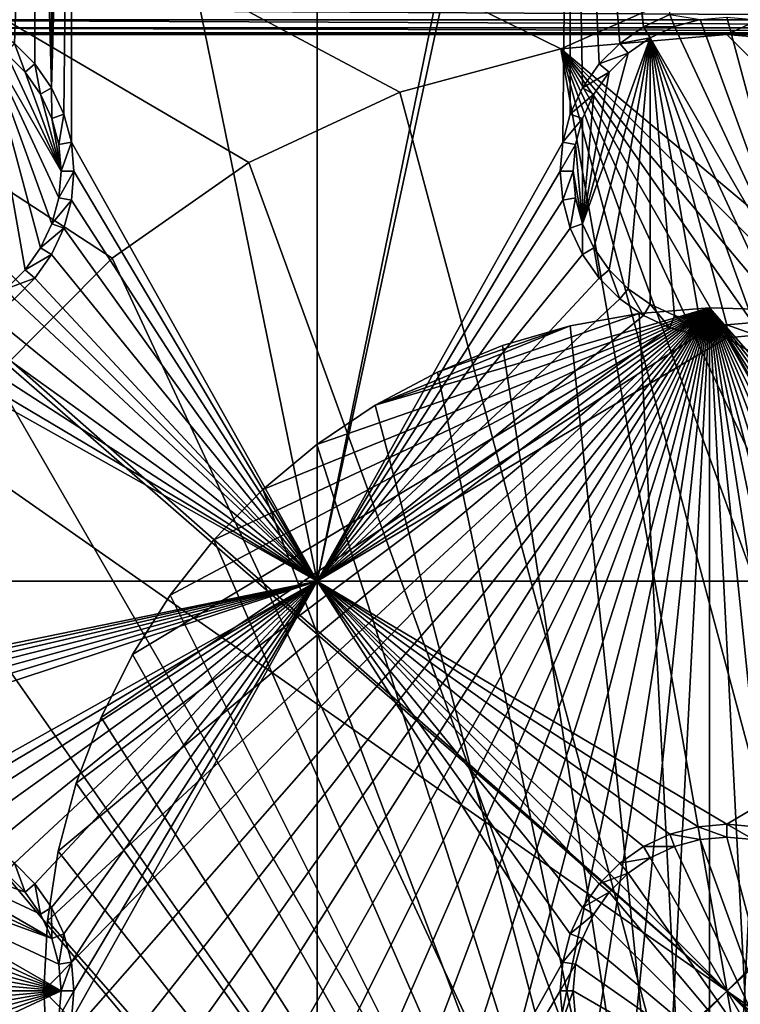
# Model space of a CAD drawing. Extents: x -150 to 150, y -570 to 0.
# Drawn here: x -13 to 0, y -450 to -432 of the extents above; entities that cross this region are included whole.
import ezdxf

# ---------------------------------------------------------------- set-up
doc = ezdxf.new("R2010")
doc.units = 0
doc.header["$MEASUREMENT"] = 0
for name, color, linetype in [('L2', 7, 'Continuous'), ('L3', 7, 'Continuous'), ('L4', 7, 'Continuous'), ('L5', 7, 'Continuous'), ('L6', 7, 'Continuous'), ('L7', 7, 'Continuous')]:
    doc.layers.add(name, color=color, linetype=linetype)

msp = doc.modelspace()

# ---------------------------------------------------------------- linework, layer by layer
at = {"layer": 'L2', "color": 250}
for points in [[(135.1, -332.2013, -61.37), (135.1, -567.3987, -61.37), (-135.1, -332.2013, -61.37)], [(-135.1, -332.2013, -61.37), (135.1, -567.3987, -61.37), (-135.1, -567.3987, -61.37)], [(-3.038843, -432.5659, -54.07), (59.6614, -404.8, -54.07), (-59.6614, -404.8, -54.07)], [(-11.24878, -436.3942, -54.07), (-8.75, -434.6446, -54.07), (-59.6614, -404.8, -54.07)], [(-59.6614, -404.8, -54.07), (-8.75, -434.6446, -54.07), (-5.985353, -433.3554, -54.07)], [(-59.6614, -404.8, -54.07), (-5.985353, -433.3554, -54.07), (-3.038843, -432.5659, -54.07)], [(-59.6614, -404.8, -54.07), (-13.40578, -438.5512, -54.07), (-11.24878, -436.3942, -54.07)], [(0, -432.3, -54.07), (59.6614, -404.8, -54.07), (-3.038843, -432.5659, -54.07)], [(0, -432.3, -54.07), (3.038843, -432.5659, -54.07), (59.6614, -404.8, -54.07)], [(17.5, -449.8, -54.07), (0, -432.3, -54.07), (-3.038843, -432.5659, -54.07)], [(3.038843, -432.5659, -54.07), (0, -432.3, -54.07), (17.5, -449.8, -54.07)], [(3.038843, -467.0341, -54.07), (-3.038843, -432.5659, -54.07), (-5.985353, -433.3554, -54.07)], [(3.038843, -467.0341, -54.07), (5.985353, -466.2446, -54.07), (-3.038843, -432.5659, -54.07)], [(-3.038843, -432.5659, -54.07), (5.985353, -466.2446, -54.07), (8.75, -464.9554, -54.07)], [(-3.038843, -432.5659, -54.07), (8.75, -464.9554, -54.07), (11.24878, -463.2058, -54.07)], [(11.24878, -463.2058, -54.07), (13.40578, -461.0488, -54.07), (-3.038843, -432.5659, -54.07)], [(-3.038843, -432.5659, -54.07), (13.40578, -461.0488, -54.07), (15.15544, -458.55, -54.07)], [(-3.038843, -432.5659, -54.07), (15.15544, -458.55, -54.07), (16.44462, -455.7854, -54.07)], [(17.5, -449.8, -54.07), (-3.038843, -432.5659, -54.07), (17.23414, -452.8388, -54.07)], [(17.23414, -452.8388, -54.07), (-3.038843, -432.5659, -54.07), (16.44462, -455.7854, -54.07)], [(-5.985353, -433.3554, -54.07), (-8.75, -434.6446, -54.07), (3.038843, -467.0341, -54.07)], [(3.038843, -467.0341, -54.07), (-8.75, -434.6446, -54.07), (-11.24878, -436.3942, -54.07)], [(3.038843, -467.0341, -54.07), (-11.24878, -436.3942, -54.07), (-13.40578, -438.5512, -54.07)], [(-13.40578, -438.5512, -54.07), (-15.15544, -441.05, -54.07), (3.038843, -467.0341, -54.07)], [(3.038843, -467.0341, -54.07), (-15.15544, -441.05, -54.07), (-16.44462, -443.8146, -54.07)], [(3.038843, -467.0341, -54.07), (-16.44462, -443.8146, -54.07), (-17.23414, -446.7612, -54.07)], [(-17.23414, -446.7612, -54.07), (-17.5, -449.8, -54.07), (3.038843, -467.0341, -54.07)], [(3.038843, -467.0341, -54.07), (-17.5, -449.8, -54.07), (-17.23414, -452.8388, -54.07)]]:
    msp.add_3dface(points, dxfattribs=at)
at = {"layer": 'L3', "color": 250}
for points in [[(120.3, -560.3, -71.27), (120.3, -339.3, -71.27), (-120.3, -560.3, -71.27)], [(-120.3, -560.3, -71.27), (120.3, -339.3, -71.27), (-120.3, -339.3, -71.27)], [(-7.5, -412.3, -72.87), (-7.5, -442.3, -72.87), (-11.99634, -420.3296, -72.87)], [(-3.003664, -420.3296, -72.87), (-7.5, -442.3, -72.87), (-7.5, -412.3, -72.87)], [(-11.99634, -420.3296, -72.87), (-12.13394, -433.7568, -72.87), (-12.35862, -433.275, -72.87)], [(-12.35862, -433.275, -72.87), (-12.13394, -420.8432, -72.87), (-11.99634, -420.3296, -72.87)], [(-11.99634, -420.3296, -72.87), (-11.99634, -434.2704, -72.87), (-12.13394, -433.7568, -72.87)], [(-7.5, -442.3, -72.87), (-11.99634, -434.2704, -72.87), (-11.99634, -420.3296, -72.87)], [(-3.003664, -420.3296, -72.87), (-2.866063, -420.8432, -72.87), (-7.5, -442.3, -72.87)], [(-12.35862, -433.275, -72.87), (-12.35862, -421.325, -72.87), (-12.13394, -420.8432, -72.87)], [(-2.866063, -420.8432, -72.87), (-3.003664, -434.2704, -72.87), (-7.5, -442.3, -72.87)], [(-2.866063, -420.8432, -72.87), (-2.866063, -433.7568, -72.87), (-3.003664, -434.2704, -72.87)], [(-2.336435, -432.8395, -72.87), (-2.641378, -433.275, -72.87), (-2.866063, -420.8432, -72.87)], [(-2.641378, -421.325, -72.87), (-1.525, -432.1586, -72.87), (-2.866063, -420.8432, -72.87)], [(-2.866063, -420.8432, -72.87), (-1.525, -432.1586, -72.87), (-1.960502, -432.4636, -72.87)], [(-2.866063, -420.8432, -72.87), (-1.960502, -432.4636, -72.87), (-2.336435, -432.8395, -72.87)], [(-2.641378, -433.275, -72.87), (-2.866063, -433.7568, -72.87), (-2.866063, -420.8432, -72.87)], [(-12.66356, -421.7605, -72.87), (-12.35862, -421.325, -72.87), (-12.35862, -433.275, -72.87)], [(-2.641378, -421.325, -72.87), (-1.043161, -431.9339, -72.87), (-1.525, -432.1586, -72.87)], [(-13.475, -432.1586, -72.87), (-13.95684, -431.9339, -72.87), (-12.66356, -421.7605, -72.87)], [(-12.66356, -421.7605, -72.87), (-13.0395, -432.4636, -72.87), (-13.475, -432.1586, -72.87)], [(-12.66356, -421.7605, -72.87), (-12.66356, -432.8395, -72.87), (-13.0395, -432.4636, -72.87)], [(-12.35862, -433.275, -72.87), (-12.66356, -432.8395, -72.87), (-12.66356, -421.7605, -72.87)], [(-1.043161, -431.9339, -72.87), (-0.962501, -432.1555, -77.37), (-1.525, -432.1586, -72.87)], [(-1.043161, -431.9339, -72.87), (-0.488675, -432.0286, -77.37), (-0.962501, -432.1555, -77.37)], [(-1.525, -432.1586, -72.87), (-0.962501, -432.1555, -77.37), (-1.407083, -432.3629, -77.37)], [(1.407083, -437.2371, -77.37), (-1.407083, -432.3629, -77.37), (-0.962501, -432.1555, -77.37)], [(1.407083, -437.2371, -77.37), (-0.962501, -432.1555, -77.37), (-0.488675, -432.0286, -77.37)], [(-0.488675, -432.0286, -77.37), (0, -431.9858, -77.37), (1.407083, -437.2371, -77.37)], [(0, -431.9858, -77.37), (0.488675, -432.0286, -77.37), (1.407083, -437.2371, -77.37)], [(-1.525, -432.1586, -72.87), (-1.407083, -432.3629, -77.37), (-1.960502, -432.4636, -72.87)], [(-12.35555, -435.7625, -77.37), (-12.56286, -436.2071, -77.37), (-13.59292, -432.3629, -77.37)], [(-13.59292, -432.3629, -77.37), (-12.56286, -436.2071, -77.37), (-12.84422, -436.6089, -77.37)], [(-13.19109, -432.6442, -77.37), (-12.18584, -434.8, -77.37), (-13.59292, -432.3629, -77.37)], [(-13.59292, -432.3629, -77.37), (-12.18584, -434.8, -77.37), (-12.22859, -435.2887, -77.37)], [(-13.59292, -432.3629, -77.37), (-12.22859, -435.2887, -77.37), (-12.35555, -435.7625, -77.37)], [(-13.19109, -436.9558, -77.37), (-13.59292, -432.3629, -77.37), (-12.84422, -436.6089, -77.37)], [(-13.0395, -432.4636, -72.87), (-12.84422, -432.9911, -77.37), (-13.19109, -432.6442, -77.37)], [(-12.66356, -432.8395, -72.87), (-12.84422, -432.9911, -77.37), (-13.0395, -432.4636, -72.87)], [(-1.407083, -432.3629, -77.37), (-2.437138, -436.2071, -77.37), (-2.64445, -435.7625, -77.37)], [(-2.64445, -435.7625, -77.37), (-1.80891, -432.6442, -77.37), (-1.407083, -432.3629, -77.37)], [(-1.407083, -432.3629, -77.37), (-2.155775, -436.6089, -77.37), (-2.437138, -436.2071, -77.37)], [(-1.960502, -432.4636, -72.87), (-1.80891, -432.6442, -77.37), (-2.336435, -432.8395, -72.87)], [(-1.80891, -436.9558, -77.37), (-2.155775, -436.6089, -77.37), (-1.407083, -432.3629, -77.37)], [(-1.960502, -432.4636, -72.87), (-1.407083, -432.3629, -77.37), (-1.80891, -432.6442, -77.37)], [(-1.407083, -432.3629, -77.37), (-1.407083, -437.2371, -77.37), (-1.80891, -436.9558, -77.37)], [(0.962501, -437.4444, -77.37), (0.488675, -437.5714, -77.37), (-1.407083, -432.3629, -77.37)], [(-1.407083, -432.3629, -77.37), (0.488675, -437.5714, -77.37), (0, -437.6142, -77.37)], [(-1.407083, -432.3629, -77.37), (0, -437.6142, -77.37), (-0.488675, -437.5714, -77.37)], [(0.962501, -437.4444, -77.37), (-1.407083, -432.3629, -77.37), (1.407083, -437.2371, -77.37)], [(-0.488675, -437.5714, -77.37), (-0.962501, -437.4444, -77.37), (-1.407083, -432.3629, -77.37)], [(-1.407083, -432.3629, -77.37), (-0.962501, -437.4444, -77.37), (-1.407083, -437.2371, -77.37)], [(-13.19109, -432.6442, -77.37), (-12.84422, -432.9911, -77.37), (-12.18584, -434.8, -77.37)], [(-2.64445, -435.7625, -77.37), (-2.155775, -432.9911, -77.37), (-1.80891, -432.6442, -77.37)], [(-2.336435, -432.8395, -72.87), (-1.80891, -432.6442, -77.37), (-2.155775, -432.9911, -77.37)], [(-12.66356, -432.8395, -72.87), (-12.56286, -433.3929, -77.37), (-12.84422, -432.9911, -77.37)], [(-12.35862, -433.275, -72.87), (-12.56286, -433.3929, -77.37), (-12.66356, -432.8395, -72.87)], [(-2.336435, -432.8395, -72.87), (-2.155775, -432.9911, -77.37), (-2.641378, -433.275, -72.87)], [(-12.84422, -432.9911, -77.37), (-12.56286, -433.3929, -77.37), (-12.18584, -434.8, -77.37)], [(-2.437138, -433.3929, -77.37), (-2.155775, -432.9911, -77.37), (-2.64445, -435.7625, -77.37)], [(-2.641378, -433.275, -72.87), (-2.155775, -432.9911, -77.37), (-2.437138, -433.3929, -77.37)], [(-12.35862, -433.275, -72.87), (-12.35555, -433.8375, -77.37), (-12.56286, -433.3929, -77.37)], [(-12.18584, -434.8, -77.37), (-12.56286, -433.3929, -77.37), (-12.35555, -433.8375, -77.37)], [(-12.13394, -433.7568, -72.87), (-12.35555, -433.8375, -77.37), (-12.35862, -433.275, -72.87)], [(-2.641378, -433.275, -72.87), (-2.437138, -433.3929, -77.37), (-2.866063, -433.7568, -72.87)], [(-2.866063, -433.7568, -72.87), (-2.437138, -433.3929, -77.37), (-2.64445, -433.8375, -77.37)], [(-2.64445, -433.8375, -77.37), (-2.437138, -433.3929, -77.37), (-2.64445, -435.7625, -77.37)], [(-12.13394, -433.7568, -72.87), (-12.22859, -434.3113, -77.37), (-12.35555, -433.8375, -77.37)], [(-11.99634, -434.2704, -72.87), (-12.22859, -434.3113, -77.37), (-12.13394, -433.7568, -72.87)], [(-2.866063, -433.7568, -72.87), (-2.64445, -433.8375, -77.37), (-3.003664, -434.2704, -72.87)], [(-12.18584, -434.8, -77.37), (-12.35555, -433.8375, -77.37), (-12.22859, -434.3113, -77.37)], [(-3.003664, -434.2704, -72.87), (-2.64445, -433.8375, -77.37), (-2.771412, -434.3113, -77.37)], [(-2.64445, -435.7625, -77.37), (-2.771412, -434.3113, -77.37), (-2.64445, -433.8375, -77.37)], [(-11.99634, -434.2704, -72.87), (-12.18584, -434.8, -77.37), (-12.22859, -434.3113, -77.37)], [(-11.95, -434.8, -72.87), (-12.18584, -434.8, -77.37), (-11.99634, -434.2704, -72.87)], [(-7.5, -442.3, -72.87), (-11.95, -434.8, -72.87), (-11.99634, -434.2704, -72.87)], [(-7.5, -442.3, -72.87), (-3.003664, -434.2704, -72.87), (-3.05, -434.8, -72.87)], [(-3.003664, -434.2704, -72.87), (-2.771412, -434.3113, -77.37), (-3.05, -434.8, -72.87)], [(-3.05, -434.8, -72.87), (-2.771412, -434.3113, -77.37), (-2.814165, -434.8, -77.37)], [(-2.64445, -435.7625, -77.37), (-2.814165, -434.8, -77.37), (-2.771412, -434.3113, -77.37)], [(-11.99634, -435.3296, -72.87), (-12.22859, -435.2887, -77.37), (-11.95, -434.8, -72.87)], [(-11.95, -434.8, -72.87), (-12.22859, -435.2887, -77.37), (-12.18584, -434.8, -77.37)], [(-11.99634, -435.3296, -72.87), (-11.95, -434.8, -72.87), (-7.5, -442.3, -72.87)], [(-7.5, -442.3, -72.87), (-3.05, -434.8, -72.87), (-3.003664, -435.3296, -72.87)], [(-3.05, -434.8, -72.87), (-2.814165, -434.8, -77.37), (-3.003664, -435.3296, -72.87)], [(-3.003664, -435.3296, -72.87), (-2.814165, -434.8, -77.37), (-2.771412, -435.2887, -77.37)], [(-2.771412, -435.2887, -77.37), (-2.814165, -434.8, -77.37), (-2.64445, -435.7625, -77.37)], [(-11.99634, -435.3296, -72.87), (-12.35555, -435.7625, -77.37), (-12.22859, -435.2887, -77.37)], [(-12.13394, -435.8432, -72.87), (-12.35555, -435.7625, -77.37), (-11.99634, -435.3296, -72.87)], [(-7.5, -442.3, -72.87), (-12.13394, -435.8432, -72.87), (-11.99634, -435.3296, -72.87)], [(-3.003664, -435.3296, -72.87), (-2.866063, -435.8432, -72.87), (-7.5, -442.3, -72.87)], [(-3.003664, -435.3296, -72.87), (-2.771412, -435.2887, -77.37), (-2.866063, -435.8432, -72.87)], [(-2.866063, -435.8432, -72.87), (-2.771412, -435.2887, -77.37), (-2.64445, -435.7625, -77.37)], [(-12.13394, -435.8432, -72.87), (-12.56286, -436.2071, -77.37), (-12.35555, -435.7625, -77.37)], [(-12.35862, -436.325, -72.87), (-12.56286, -436.2071, -77.37), (-12.13394, -435.8432, -72.87)], [(-7.5, -442.3, -72.87), (-12.35862, -436.325, -72.87), (-12.13394, -435.8432, -72.87)], [(-7.5, -442.3, -72.87), (-2.866063, -435.8432, -72.87), (-2.641378, -436.325, -72.87)], [(-2.866063, -435.8432, -72.87), (-2.64445, -435.7625, -77.37), (-2.641378, -436.325, -72.87)], [(-2.641378, -436.325, -72.87), (-2.64445, -435.7625, -77.37), (-2.437138, -436.2071, -77.37)], [(-12.35862, -436.325, -72.87), (-12.84422, -436.6089, -77.37), (-12.56286, -436.2071, -77.37)], [(-2.641378, -436.325, -72.87), (-2.437138, -436.2071, -77.37), (-2.336435, -436.7605, -72.87)], [(-2.336435, -436.7605, -72.87), (-2.437138, -436.2071, -77.37), (-2.155775, -436.6089, -77.37)], [(-12.66356, -436.7605, -72.87), (-12.84422, -436.6089, -77.37), (-12.35862, -436.325, -72.87)], [(-12.66356, -436.7605, -72.87), (-12.35862, -436.325, -72.87), (-7.5, -442.3, -72.87)], [(-7.5, -442.3, -72.87), (-2.641378, -436.325, -72.87), (-2.336435, -436.7605, -72.87)], [(-12.66356, -436.7605, -72.87), (-13.19109, -436.9558, -77.37), (-12.84422, -436.6089, -77.37)], [(-2.336435, -436.7605, -72.87), (-2.155775, -436.6089, -77.37), (-1.960502, -437.1364, -72.87)], [(-1.960502, -437.1364, -72.87), (-2.155775, -436.6089, -77.37), (-1.80891, -436.9558, -77.37)], [(-13.0395, -437.1364, -72.87), (-13.19109, -436.9558, -77.37), (-12.66356, -436.7605, -72.87)], [(-7.5, -442.3, -72.87), (-13.0395, -437.1364, -72.87), (-12.66356, -436.7605, -72.87)], [(-2.336435, -436.7605, -72.87), (-1.960502, -437.1364, -72.87), (-7.5, -442.3, -72.87)], [(-1.960502, -437.1364, -72.87), (-1.80891, -436.9558, -77.37), (-1.525, -437.4414, -72.87)], [(-1.525, -437.4414, -72.87), (-1.80891, -436.9558, -77.37), (-1.407083, -437.2371, -77.37)], [(-7.5, -442.3, -72.87), (-13.475, -437.4414, -72.87), (-13.0395, -437.1364, -72.87)], [(-7.5, -442.3, -72.87), (-1.960502, -437.1364, -72.87), (-1.525, -437.4414, -72.87)], [(-1.525, -437.4414, -72.87), (-1.407083, -437.2371, -77.37), (-1.043161, -437.6661, -72.87)], [(-1.043161, -437.6661, -72.87), (-1.407083, -437.2371, -77.37), (-0.962501, -437.4444, -77.37)], [(-13.95684, -437.6661, -72.87), (-13.475, -437.4414, -72.87), (-7.5, -442.3, -72.87)], [(-7.5, -442.3, -72.87), (-1.525, -437.4414, -72.87), (-1.043161, -437.6661, -72.87)], [(-1.043161, -437.6661, -72.87), (-0.962501, -437.4444, -77.37), (-0.529627, -437.8037, -72.87)], [(-0.529627, -437.8037, -72.87), (-0.962501, -437.4444, -77.37), (-0.488675, -437.5714, -77.37)], [(-14.47037, -437.8037, -72.87), (-13.95684, -437.6661, -72.87), (-7.5, -442.3, -72.87)], [(-1.043161, -437.6661, -72.87), (-0.529627, -437.8037, -72.87), (-7.5, -442.3, -72.87)], [(-0.529627, -437.8037, -72.87), (-0.488675, -437.5714, -77.37), (0, -437.85, -72.87)], [(0, -437.85, -72.87), (-0.488675, -437.5714, -77.37), (0, -437.6142, -77.37)], [(0.529627, -437.8037, -72.87), (0, -437.6142, -77.37), (0.488675, -437.5714, -77.37)], [(0, -437.85, -72.87), (0, -437.6142, -77.37), (0.529627, -437.8037, -72.87)], [(-37.5, -442.3, -72.87), (-15.52963, -437.8037, -72.87), (-7.5, -442.3, -72.87)], [(-7.5, -442.3, -72.87), (-15.52963, -437.8037, -72.87), (-15, -437.85, -72.87)], [(-7.5, -442.3, -72.87), (-15, -437.85, -72.87), (-14.47037, -437.8037, -72.87)], [(-7.5, -442.3, -72.87), (-0.529627, -437.8037, -72.87), (0, -437.85, -72.87)], [(-7.5, -442.3, -72.87), (0, -437.85, -72.87), (7.5, -442.3, -72.87)], [(7.5, -442.3, -72.87), (0, -437.85, -72.87), (0.529627, -437.8037, -72.87)], [(-29.47037, -446.7963, -72.87), (-37.5, -442.3, -72.87), (-7.5, -442.3, -72.87)], [(-29.47037, -446.7963, -72.87), (-7.5, -442.3, -72.87), (-28.95684, -446.9339, -72.87)], [(-7.5, -442.3, -72.87), (-28.475, -447.1586, -72.87), (-28.95684, -446.9339, -72.87)], [(-7.5, -442.3, -72.87), (-28.0395, -447.4636, -72.87), (-28.475, -447.1586, -72.87)], [(-27.66356, -447.8395, -72.87), (-28.0395, -447.4636, -72.87), (-7.5, -442.3, -72.87)], [(-7.5, -442.3, -72.87), (-27.35862, -448.275, -72.87), (-27.66356, -447.8395, -72.87)], [(-27.35862, -448.275, -72.87), (-7.5, -442.3, -72.87), (-27.13394, -448.7568, -72.87)], [(-27.13394, -448.7568, -72.87), (-7.5, -442.3, -72.87), (-15.52963, -446.7963, -72.87)], [(-7.5, -442.3, -72.87), (-15, -446.75, -72.87), (-15.52963, -446.7963, -72.87)], [(-7.5, -442.3, -72.87), (-14.47037, -446.7963, -72.87), (-15, -446.75, -72.87)], [(-13.95684, -446.9339, -72.87), (-14.47037, -446.7963, -72.87), (-7.5, -442.3, -72.87)], [(-7.5, -442.3, -72.87), (-13.475, -447.1586, -72.87), (-13.95684, -446.9339, -72.87)], [(-7.5, -442.3, -72.87), (-13.0395, -447.4636, -72.87), (-13.475, -447.1586, -72.87)], [(-12.66356, -447.8395, -72.87), (-13.0395, -447.4636, -72.87), (-7.5, -442.3, -72.87)], [(-7.5, -442.3, -72.87), (-12.35862, -448.275, -72.87), (-12.66356, -447.8395, -72.87)], [(-7.5, -442.3, -72.87), (-12.13394, -448.7568, -72.87), (-12.35862, -448.275, -72.87)], [(-11.99634, -449.2704, -72.87), (-12.13394, -448.7568, -72.87), (-7.5, -442.3, -72.87)], [(-7.5, -442.3, -72.87), (-11.95, -449.8, -72.87), (-11.99634, -449.2704, -72.87)], [(-7.5, -442.3, -72.87), (-7.5, -457.3, -72.87), (-11.99634, -450.3296, -72.87)], [(-7.5, -442.3, -72.87), (-11.99634, -450.3296, -72.87), (-11.95, -449.8, -72.87)], [(7.5, -442.3, -72.87), (0, -446.75, -72.87), (-7.5, -442.3, -72.87)], [(-7.5, -442.3, -72.87), (0, -446.75, -72.87), (-0.529627, -446.7963, -72.87)], [(-7.5, -442.3, -72.87), (-0.529627, -446.7963, -72.87), (-1.043161, -446.9339, -72.87)], [(-1.043161, -446.9339, -72.87), (-1.525, -447.1586, -72.87), (-7.5, -442.3, -72.87)], [(-7.5, -442.3, -72.87), (-1.525, -447.1586, -72.87), (-1.960502, -447.4636, -72.87)], [(-7.5, -442.3, -72.87), (-1.960502, -447.4636, -72.87), (-2.336435, -447.8395, -72.87)], [(-2.336435, -447.8395, -72.87), (-2.641378, -448.275, -72.87), (-7.5, -442.3, -72.87)], [(-7.5, -442.3, -72.87), (-2.641378, -448.275, -72.87), (-2.866063, -448.7568, -72.87)], [(-7.5, -442.3, -72.87), (-2.866063, -448.7568, -72.87), (-3.003664, -449.2704, -72.87)], [(-3.003664, -449.2704, -72.87), (-7.5, -457.3, -72.87), (-7.5, -442.3, -72.87)], [(7.5, -442.3, -72.87), (0.529627, -446.7963, -72.87), (0, -446.75, -72.87)], [(-0.529627, -446.7963, -72.87), (-0.488675, -447.0286, -77.37), (-1.043161, -446.9339, -72.87)], [(0, -446.75, -72.87), (0, -446.9858, -77.37), (-0.529627, -446.7963, -72.87)], [(-0.529627, -446.7963, -72.87), (0, -446.9858, -77.37), (-0.488675, -447.0286, -77.37)], [(0.529627, -446.7963, -72.87), (0.488675, -447.0286, -77.37), (0, -446.75, -72.87)], [(0, -446.75, -72.87), (0.488675, -447.0286, -77.37), (0, -446.9858, -77.37)], [(-12.35555, -448.8375, -77.37), (-15.9625, -447.1555, -77.37), (-15.48867, -447.0286, -77.37)], [(-12.56286, -448.3929, -77.37), (-12.35555, -448.8375, -77.37), (-15.48867, -447.0286, -77.37)], [(-15.48867, -447.0286, -77.37), (-13.19109, -447.6442, -77.37), (-12.84422, -447.9911, -77.37)], [(-15.48867, -447.0286, -77.37), (-12.84422, -447.9911, -77.37), (-12.56286, -448.3929, -77.37)], [(-1.043161, -446.9339, -72.87), (-0.962501, -447.1555, -77.37), (-1.525, -447.1586, -72.87)], [(-1.043161, -446.9339, -72.87), (-0.488675, -447.0286, -77.37), (-0.962501, -447.1555, -77.37)], [(1.407083, -452.2371, -77.37), (-0.962501, -447.1555, -77.37), (-0.488675, -447.0286, -77.37)], [(1.407083, -452.2371, -77.37), (-0.488675, -447.0286, -77.37), (0, -446.9858, -77.37)], [(0, -446.9858, -77.37), (0.488675, -447.0286, -77.37), (1.407083, -452.2371, -77.37)], [(-12.35555, -448.8375, -77.37), (-16.40708, -447.3629, -77.37), (-15.9625, -447.1555, -77.37)], [(-1.525, -447.1586, -72.87), (-1.407083, -447.3629, -77.37), (-1.960502, -447.4636, -72.87)], [(-1.525, -447.1586, -72.87), (-0.962501, -447.1555, -77.37), (-1.407083, -447.3629, -77.37)], [(-1.407083, -447.3629, -77.37), (-0.962501, -447.1555, -77.37), (1.407083, -452.2371, -77.37)], [(-12.18584, -449.8, -77.37), (-16.80891, -447.6442, -77.37), (-16.40708, -447.3629, -77.37)], [(-12.18584, -449.8, -77.37), (-16.40708, -447.3629, -77.37), (-12.22859, -449.3113, -77.37)], [(-12.22859, -449.3113, -77.37), (-16.40708, -447.3629, -77.37), (-12.35555, -448.8375, -77.37)], [(-13.0395, -447.4636, -72.87), (-12.84422, -447.9911, -77.37), (-13.19109, -447.6442, -77.37)], [(-12.66356, -447.8395, -72.87), (-12.84422, -447.9911, -77.37), (-13.0395, -447.4636, -72.87)], [(-1.960502, -447.4636, -72.87), (-1.80891, -447.6442, -77.37), (-2.336435, -447.8395, -72.87)], [(-1.960502, -447.4636, -72.87), (-1.407083, -447.3629, -77.37), (-1.80891, -447.6442, -77.37)], [(-1.80891, -447.6442, -77.37), (-1.407083, -447.3629, -77.37), (1.407083, -452.2371, -77.37)], [(-17.15578, -447.9911, -77.37), (-16.80891, -447.6442, -77.37), (-12.18584, -449.8, -77.37)], [(-2.336435, -447.8395, -72.87), (-1.80891, -447.6442, -77.37), (-2.155775, -447.9911, -77.37)], [(1.407083, -452.2371, -77.37), (-2.155775, -447.9911, -77.37), (-1.80891, -447.6442, -77.37)], [(-12.18584, -449.8, -77.37), (-17.43714, -448.3929, -77.37), (-17.15578, -447.9911, -77.37)], [(-12.66356, -447.8395, -72.87), (-12.56286, -448.3929, -77.37), (-12.84422, -447.9911, -77.37)], [(-12.35862, -448.275, -72.87), (-12.56286, -448.3929, -77.37), (-12.66356, -447.8395, -72.87)], [(-2.336435, -447.8395, -72.87), (-2.155775, -447.9911, -77.37), (-2.641378, -448.275, -72.87)], [(-2.641378, -448.275, -72.87), (-2.155775, -447.9911, -77.37), (-2.437138, -448.3929, -77.37)], [(1.407083, -452.2371, -77.37), (-2.437138, -448.3929, -77.37), (-2.155775, -447.9911, -77.37)], [(-12.35862, -448.275, -72.87), (-12.35555, -448.8375, -77.37), (-12.56286, -448.3929, -77.37)], [(-12.13394, -448.7568, -72.87), (-12.35555, -448.8375, -77.37), (-12.35862, -448.275, -72.87)], [(-2.641378, -448.275, -72.87), (-2.437138, -448.3929, -77.37), (-2.866063, -448.7568, -72.87)], [(-12.18584, -449.8, -77.37), (-17.64445, -448.8375, -77.37), (-17.43714, -448.3929, -77.37)], [(-2.866063, -448.7568, -72.87), (-2.437138, -448.3929, -77.37), (-2.64445, -448.8375, -77.37)], [(-2.64445, -448.8375, -77.37), (-2.437138, -448.3929, -77.37), (1.407083, -452.2371, -77.37)], [(-17.77141, -449.3113, -77.37), (-17.64445, -448.8375, -77.37), (-12.18584, -449.8, -77.37)], [(-12.13394, -448.7568, -72.87), (-12.22859, -449.3113, -77.37), (-12.35555, -448.8375, -77.37)], [(-11.99634, -449.2704, -72.87), (-12.22859, -449.3113, -77.37), (-12.13394, -448.7568, -72.87)], [(-2.866063, -448.7568, -72.87), (-2.64445, -448.8375, -77.37), (-3.003664, -449.2704, -72.87)], [(-3.003664, -449.2704, -72.87), (-2.64445, -448.8375, -77.37), (-2.771412, -449.3113, -77.37)], [(1.407083, -452.2371, -77.37), (-2.771412, -449.3113, -77.37), (-2.64445, -448.8375, -77.37)], [(-11.99634, -449.2704, -72.87), (-12.18584, -449.8, -77.37), (-12.22859, -449.3113, -77.37)], [(-11.95, -449.8, -72.87), (-12.18584, -449.8, -77.37), (-11.99634, -449.2704, -72.87)], [(-3.003664, -449.2704, -72.87), (-3.05, -449.8, -72.87), (-7.5, -457.3, -72.87)], [(-3.003664, -449.2704, -72.87), (-2.771412, -449.3113, -77.37), (-3.05, -449.8, -72.87)], [(-12.18584, -449.8, -77.37), (-17.81416, -449.8, -77.37), (-17.77141, -449.3113, -77.37)], [(-3.05, -449.8, -72.87), (-2.771412, -449.3113, -77.37), (-2.814165, -449.8, -77.37)], [(1.407083, -452.2371, -77.37), (-2.814165, -449.8, -77.37), (-2.771412, -449.3113, -77.37)], [(-12.18584, -449.8, -77.37), (-17.77141, -450.2887, -77.37), (-17.81416, -449.8, -77.37)], [(-12.18584, -449.8, -77.37), (-17.64445, -450.7625, -77.37), (-17.77141, -450.2887, -77.37)], [(-17.43714, -451.2071, -77.37), (-17.64445, -450.7625, -77.37), (-12.18584, -449.8, -77.37)], [(-17.15578, -451.6089, -77.37), (-17.43714, -451.2071, -77.37), (-12.18584, -449.8, -77.37)], [(-17.15578, -451.6089, -77.37), (-12.18584, -449.8, -77.37), (-16.80891, -451.9558, -77.37)], [(-16.80891, -451.9558, -77.37), (-12.18584, -449.8, -77.37), (-12.22859, -450.2887, -77.37)], [(-11.99634, -450.3296, -72.87), (-12.22859, -450.2887, -77.37), (-11.95, -449.8, -72.87)], [(-11.95, -449.8, -72.87), (-12.22859, -450.2887, -77.37), (-12.18584, -449.8, -77.37)], [(-7.5, -457.3, -72.87), (-3.05, -449.8, -72.87), (-3.003664, -450.3296, -72.87)], [(-3.05, -449.8, -72.87), (-2.814165, -449.8, -77.37), (-3.003664, -450.3296, -72.87)], [(-3.003664, -450.3296, -72.87), (-2.814165, -449.8, -77.37), (-2.771412, -450.2887, -77.37)], [(-2.771412, -450.2887, -77.37), (-2.814165, -449.8, -77.37), (1.407083, -452.2371, -77.37)]]:
    msp.add_3dface(points, dxfattribs=at)
at = {"layer": 'L4', "color": 7}
for points in [[(-17.5, -432.3, -32.5), (17.5, -432.3, -32.5), (-17.5, -432.3, -54.5)], [(-17.5, -432.3, -54.5), (17.5, -432.3, -32.5), (17.5, -432.3, -54.5)], [(-17.5, -432.3, -32.5), (-17.5, -467.3, -32.5), (17.5, -432.3, -32.5)], [(17.5, -432.3, -32.5), (-17.5, -467.3, -32.5), (17.5, -467.3, -32.5)], [(-17.5, -467.3, -54.5), (-17.5, -432.3, -54.5), (17.5, -467.3, -54.5)], [(17.5, -467.3, -54.5), (-17.5, -432.3, -54.5), (17.5, -432.3, -54.5)]]:
    msp.add_3dface(points, dxfattribs=at)
at = {"layer": 'L5', "color": 7}
for points in [[(135, -331, -74.87), (135, -568.6, -74.87), (-135, -331, -74.87)], [(-135, -331, -74.87), (135, -568.6, -74.87), (-135, -568.6, -74.87)], [(-150, -554.8, -59.37), (150, -554.8, -59.37), (-150, -344.8, -59.37)], [(-150, -344.8, -59.37), (150, -554.8, -59.37), (150, -344.8, -59.37)]]:
    msp.add_3dface(points, dxfattribs=at)
at = {"layer": 'L6', "color": 7}
for points in [[(17.5, -467.3, 10.25), (17.5, -2.3, 10.25), (-17.5, -467.3, 10.25)], [(-17.5, -467.3, 10.25), (17.5, -2.3, 10.25), (-17.5, -2.3, 10.25)], [(-17.5, -431.8321, -10.96442), (17.5, -431.8321, -10.96442), (17.5, -432.032, -11.25)], [(-17.5, -431.8321, -10.96442), (17.5, -432.032, -11.25), (-17.5, -432.032, -11.25)], [(-17.5, -432.032, -11.25), (17.5, -432.032, -11.25), (17.5, -432.1794, -11.56596)], [(-17.5, -432.032, -11.25), (17.5, -432.1794, -11.56596), (-17.5, -432.1794, -11.56596)], [(-17.5, -432.1794, -11.56596), (17.5, -432.1794, -11.56596), (17.5, -432.2696, -11.9027)], [(-17.5, -432.1794, -11.56596), (17.5, -432.2696, -11.9027), (-17.5, -432.2696, -11.9027)], [(-17.5, -432.2696, -11.9027), (17.5, -432.2696, -11.9027), (17.5, -432.3, -12.25)], [(-17.5, -432.2696, -11.9027), (17.5, -432.3, -12.25), (-17.5, -432.3, -12.25)], [(17.5, -432.3, -28.5), (17.5, -467.3, -28.5), (-17.5, -432.3, -28.5)], [(-17.5, -432.3, -28.5), (17.5, -467.3, -28.5), (-17.5, -467.3, -28.5)], [(17.5, -432.3, -12.25), (17.5, -432.3, -28.5), (-17.5, -432.3, -12.25)], [(-17.5, -432.3, -12.25), (17.5, -432.3, -28.5), (-17.5, -432.3, -28.5)]]:
    msp.add_3dface(points, dxfattribs=at)
at = {"layer": 'L7', "color": 7}
for points in [[(-12.43375, -451.0853, -36.5), (-12.5, -449.8, -36.5), (-0.321849, -437.3041, -36.5)], [(-12.5, -449.8, -36.5), (-12.43375, -448.5147, -36.5), (-0.321849, -437.3041, -36.5)], [(-0.321849, -437.3041, -36.5), (-12.43375, -448.5147, -36.5), (-12.2357, -447.2431, -36.5)], [(-0.321849, -437.3041, -36.5), (-12.2357, -452.3569, -36.5), (-12.43375, -451.0853, -36.5)], [(-0.321849, -437.3041, -36.5), (-12.2357, -447.2431, -36.5), (-11.90794, -445.9986, -36.5)], [(-0.321849, -437.3041, -36.5), (-11.90794, -453.6014, -36.5), (-12.2357, -452.3569, -36.5)], [(-11.90794, -445.9986, -36.5), (-11.45396, -444.7943, -36.5), (-0.321849, -437.3041, -36.5)], [(-11.45396, -454.8057, -36.5), (-11.90794, -453.6014, -36.5), (-0.321849, -437.3041, -36.5)], [(-0.321849, -437.3041, -36.5), (-11.45396, -444.7943, -36.5), (-10.87857, -443.6432, -36.5)], [(-0.321849, -437.3041, -36.5), (-10.87857, -455.9568, -36.5), (-11.45396, -454.8057, -36.5)], [(-0.321849, -437.3041, -36.5), (-10.87857, -443.6432, -36.5), (-10.18785, -442.5572, -36.5)], [(-0.321849, -437.3041, -36.5), (-10.18785, -457.0428, -36.5), (-10.87857, -455.9568, -36.5)], [(-9.389149, -458.0519, -36.5), (-10.18785, -457.0428, -36.5), (-0.321849, -437.3041, -36.5)], [(-10.18785, -442.5572, -36.5), (-9.389149, -441.5481, -36.5), (-0.321849, -437.3041, -36.5)], [(-0.321849, -437.3041, -36.5), (-8.490916, -458.9736, -36.5), (-9.389149, -458.0519, -36.5)], [(-0.321849, -437.3041, -36.5), (-9.389149, -441.5481, -36.5), (-8.490916, -440.6264, -36.5)], [(-0.321849, -437.3041, -36.5), (-7.502678, -459.798, -36.5), (-8.490916, -458.9736, -36.5)], [(-0.321849, -437.3041, -36.5), (-8.490916, -440.6264, -36.5), (-7.502678, -439.802, -36.5)], [(-7.502678, -439.802, -36.5), (-6.43491, -439.0836, -36.5), (-0.321849, -437.3041, -36.5)], [(-6.43491, -460.5164, -36.5), (-7.502678, -459.798, -36.5), (-0.321849, -437.3041, -36.5)], [(-0.321849, -437.3041, -36.5), (-5.29893, -461.1213, -36.5), (-6.43491, -460.5164, -36.5)], [(-6.43491, -439.0836, -36.5), (-1.604979, -437.4035, -36.5), (-0.321849, -437.3041, -36.5)], [(-0.321849, -437.3041, -36.5), (-4.10678, -461.6061, -36.5), (-5.29893, -461.1213, -36.5)], [(-2.871097, -461.9658, -36.5), (-4.10678, -461.6061, -36.5), (-0.321849, -437.3041, -36.5)], [(-0.321849, -437.3041, -36.5), (-1.604979, -462.1965, -36.5), (-2.871097, -461.9658, -36.5)], [(-1.604979, -437.4035, -36.5), (-1.604979, -437.4035, -26.5), (-0.321849, -437.3041, -26.5)], [(-1.604979, -437.4035, -36.5), (-0.321849, -437.3041, -26.5), (-0.321849, -437.3041, -36.5)], [(-1.604979, -462.1965, -36.5), (-0.321849, -437.3041, -36.5), (-0.321849, -462.2959, -36.5)], [(-0.321849, -462.2959, -26.5), (-0.321849, -437.3041, -26.5), (-1.604979, -437.4035, -26.5)], [(-0.321849, -437.3041, -36.5), (-0.321849, -437.3041, -26.5), (0.964693, -437.3373, -26.5)], [(-0.321849, -437.3041, -36.5), (0.964693, -437.3373, -26.5), (0.964693, -437.3373, -36.5)], [(-0.321849, -462.2959, -36.5), (-0.321849, -437.3041, -36.5), (0.964693, -437.3373, -36.5)], [(0.964693, -462.2627, -26.5), (2.241009, -462.0975, -26.5), (-0.321849, -437.3041, -26.5)], [(-0.321849, -437.3041, -26.5), (2.241009, -462.0975, -26.5), (3.49357, -461.8019, -26.5)], [(-0.321849, -437.3041, -26.5), (3.49357, -461.8019, -26.5), (4.709098, -461.3791, -26.5)], [(12.3511, -451.7236, -26.5), (0.964693, -437.3373, -26.5), (-0.321849, -437.3041, -26.5)], [(12.3511, -451.7236, -26.5), (-0.321849, -437.3041, -26.5), (12.08785, -452.9834, -26.5)], [(0.964693, -462.2627, -26.5), (-0.321849, -437.3041, -26.5), (-0.321849, -462.2959, -26.5)], [(4.709098, -461.3791, -26.5), (5.874709, -460.8335, -26.5), (-0.321849, -437.3041, -26.5)], [(-0.321849, -437.3041, -26.5), (5.874709, -460.8335, -26.5), (6.978047, -460.171, -26.5)], [(-0.321849, -437.3041, -26.5), (6.978047, -460.171, -26.5), (8.007415, -459.3985, -26.5)], [(8.007415, -459.3985, -26.5), (8.951902, -458.5243, -26.5), (-0.321849, -437.3041, -26.5)], [(-0.321849, -437.3041, -26.5), (8.951902, -458.5243, -26.5), (9.801498, -457.5576, -26.5)], [(-0.321849, -437.3041, -26.5), (9.801498, -457.5576, -26.5), (10.54719, -456.5087, -26.5)], [(10.54719, -456.5087, -26.5), (11.18109, -455.3887, -26.5), (-0.321849, -437.3041, -26.5)], [(-0.321849, -437.3041, -26.5), (11.18109, -455.3887, -26.5), (11.69646, -454.2094, -26.5)], [(-0.321849, -437.3041, -26.5), (11.69646, -454.2094, -26.5), (12.08785, -452.9834, -26.5)], [(-0.321849, -462.2959, -36.5), (0.964693, -437.3373, -36.5), (2.241009, -437.5025, -36.5)], [(-6.43491, -439.0836, -36.5), (-2.871097, -437.6342, -36.5), (-1.604979, -437.4035, -36.5)], [(-2.871097, -437.6342, -36.5), (-2.871097, -437.6342, -26.5), (-1.604979, -437.4035, -26.5)], [(-2.871097, -437.6342, -36.5), (-1.604979, -437.4035, -26.5), (-1.604979, -437.4035, -36.5)], [(-0.321849, -462.2959, -26.5), (-1.604979, -437.4035, -26.5), (-2.871097, -437.6342, -26.5)], [(2.241009, -437.5025, -36.5), (3.49357, -437.7981, -36.5), (-0.321849, -462.2959, -36.5)], [(-5.29893, -438.4787, -36.5), (-2.871097, -437.6342, -36.5), (-6.43491, -439.0836, -36.5)], [(-5.29893, -438.4787, -36.5), (-4.10678, -437.9939, -36.5), (-2.871097, -437.6342, -36.5)], [(-4.10678, -437.9939, -36.5), (-4.10678, -437.9939, -26.5), (-2.871097, -437.6342, -26.5)], [(-4.10678, -437.9939, -36.5), (-2.871097, -437.6342, -26.5), (-2.871097, -437.6342, -36.5)], [(-2.871097, -437.6342, -26.5), (-4.10678, -437.9939, -26.5), (-0.321849, -462.2959, -26.5)], [(-0.321849, -462.2959, -36.5), (3.49357, -437.7981, -36.5), (4.709098, -438.2209, -36.5)], [(-5.29893, -438.4787, -36.5), (-5.29893, -438.4787, -26.5), (-4.10678, -437.9939, -26.5)], [(-5.29893, -438.4787, -36.5), (-4.10678, -437.9939, -26.5), (-4.10678, -437.9939, -36.5)], [(-0.321849, -462.2959, -26.5), (-4.10678, -437.9939, -26.5), (-5.29893, -438.4787, -26.5)], [(-0.321849, -462.2959, -36.5), (4.709098, -438.2209, -36.5), (5.874709, -438.7665, -36.5)], [(-6.43491, -439.0836, -36.5), (-6.43491, -439.0836, -26.5), (-5.29893, -438.4787, -26.5)], [(-6.43491, -439.0836, -36.5), (-5.29893, -438.4787, -26.5), (-5.29893, -438.4787, -36.5)], [(-0.321849, -462.2959, -26.5), (-5.29893, -438.4787, -26.5), (-6.43491, -439.0836, -26.5)], [(5.874709, -438.7665, -36.5), (6.978047, -439.429, -36.5), (-0.321849, -462.2959, -36.5)], [(-7.502678, -439.802, -36.5), (-7.502678, -439.802, -26.5), (-6.43491, -439.0836, -26.5)], [(-7.502678, -439.802, -36.5), (-6.43491, -439.0836, -26.5), (-6.43491, -439.0836, -36.5)], [(-6.43491, -439.0836, -26.5), (-7.502678, -439.802, -26.5), (-0.321849, -462.2959, -26.5)], [(-0.321849, -462.2959, -36.5), (6.978047, -439.429, -36.5), (8.007415, -440.2015, -36.5)], [(-8.490916, -440.6264, -36.5), (-8.490916, -440.6264, -26.5), (-7.502678, -439.802, -26.5)], [(-8.490916, -440.6264, -36.5), (-7.502678, -439.802, -26.5), (-7.502678, -439.802, -36.5)], [(-0.321849, -462.2959, -26.5), (-7.502678, -439.802, -26.5), (-8.490916, -440.6264, -26.5)], [(-0.321849, -462.2959, -36.5), (8.007415, -440.2015, -36.5), (8.951902, -441.0757, -36.5)], [(-9.389149, -441.5481, -36.5), (-9.389149, -441.5481, -26.5), (-8.490916, -440.6264, -26.5)], [(-9.389149, -441.5481, -36.5), (-8.490916, -440.6264, -26.5), (-8.490916, -440.6264, -36.5)], [(-8.490916, -440.6264, -26.5), (-9.389149, -441.5481, -26.5), (-0.321849, -462.2959, -26.5)], [(8.951902, -441.0757, -36.5), (9.801498, -442.0424, -36.5), (-0.321849, -462.2959, -36.5)], [(-10.18785, -442.5572, -36.5), (-10.18785, -442.5572, -26.5), (-9.389149, -441.5481, -26.5)], [(-10.18785, -442.5572, -36.5), (-9.389149, -441.5481, -26.5), (-9.389149, -441.5481, -36.5)], [(-0.321849, -462.2959, -26.5), (-9.389149, -441.5481, -26.5), (-10.18785, -442.5572, -26.5)], [(-0.321849, -462.2959, -36.5), (9.801498, -442.0424, -36.5), (10.54719, -443.0913, -36.5)], [(-10.87857, -443.6432, -36.5), (-10.87857, -443.6432, -26.5), (-10.18785, -442.5572, -26.5)], [(-10.87857, -443.6432, -36.5), (-10.18785, -442.5572, -26.5), (-10.18785, -442.5572, -36.5)], [(-0.321849, -462.2959, -26.5), (-10.18785, -442.5572, -26.5), (-10.87857, -443.6432, -26.5)], [(-0.321849, -462.2959, -36.5), (10.54719, -443.0913, -36.5), (11.18109, -444.2113, -36.5)], [(-11.45396, -444.7943, -36.5), (-11.45396, -444.7943, -26.5), (-10.87857, -443.6432, -26.5)], [(-11.45396, -444.7943, -36.5), (-10.87857, -443.6432, -26.5), (-10.87857, -443.6432, -36.5)], [(-10.87857, -443.6432, -26.5), (-11.45396, -444.7943, -26.5), (-0.321849, -462.2959, -26.5)], [(11.18109, -444.2113, -36.5), (11.69646, -445.3906, -36.5), (-0.321849, -462.2959, -36.5)], [(-11.90794, -445.9986, -36.5), (-11.90794, -445.9986, -26.5), (-11.45396, -444.7943, -26.5)], [(-11.90794, -445.9986, -36.5), (-11.45396, -444.7943, -26.5), (-11.45396, -444.7943, -36.5)], [(-0.321849, -462.2959, -26.5), (-11.45396, -444.7943, -26.5), (-11.90794, -445.9986, -26.5)], [(-0.321849, -462.2959, -36.5), (11.69646, -445.3906, -36.5), (12.08785, -446.6166, -36.5)], [(-12.2357, -447.2431, -36.5), (-12.2357, -447.2431, -26.5), (-11.90794, -445.9986, -26.5)], [(-12.2357, -447.2431, -36.5), (-11.90794, -445.9986, -26.5), (-11.90794, -445.9986, -36.5)], [(-0.321849, -462.2959, -26.5), (-11.90794, -445.9986, -26.5), (-12.2357, -447.2431, -26.5)], [(-0.321849, -462.2959, -36.5), (12.08785, -446.6166, -36.5), (12.3511, -447.8764, -36.5)], [(-12.43375, -448.5147, -36.5), (-12.43375, -448.5147, -26.5), (-12.2357, -447.2431, -26.5)], [(-12.43375, -448.5147, -36.5), (-12.2357, -447.2431, -26.5), (-12.2357, -447.2431, -36.5)], [(-12.2357, -447.2431, -26.5), (-12.43375, -448.5147, -26.5), (-0.321849, -462.2959, -26.5)], [(-0.321849, -462.2959, -36.5), (12.3511, -447.8764, -36.5), (12.48343, -449.1565, -36.5)], [(-12.5, -449.8, -36.5), (-12.5, -449.8, -26.5), (-12.43375, -448.5147, -26.5)], [(-12.5, -449.8, -36.5), (-12.43375, -448.5147, -26.5), (-12.43375, -448.5147, -36.5)], [(-0.321849, -462.2959, -26.5), (-12.43375, -448.5147, -26.5), (-12.5, -449.8, -26.5)], [(12.48343, -449.1565, -36.5), (12.48343, -450.4435, -36.5), (-0.321849, -462.2959, -36.5)], [(-12.43375, -451.0853, -36.5), (-12.5, -449.8, -26.5), (-12.5, -449.8, -36.5)], [(-12.43375, -451.0853, -36.5), (-12.43375, -451.0853, -26.5), (-12.5, -449.8, -26.5)], [(-0.321849, -462.2959, -26.5), (-12.5, -449.8, -26.5), (-12.43375, -451.0853, -26.5)]]:
    msp.add_3dface(points, dxfattribs=at)

doc.saveas('drawing.dxf')
